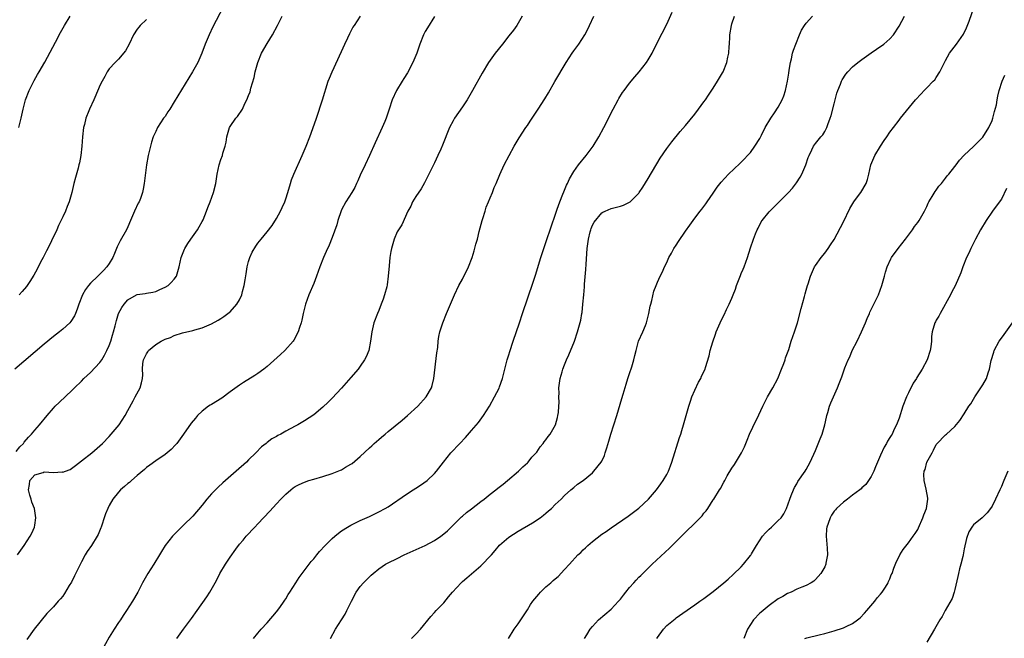
# Model space of a CAD drawing. Units: inches. Extents: x 2544000 to 2547000, y 1536740 to 1539000.
# Drawn here: x 2544706 to 2544918, y 1537247 to 1537380 of the extents above; entities that cross this region are included whole.
import ezdxf

# ---------------------------------------------------------------- set-up
doc = ezdxf.new("R2010")
doc.units = ezdxf.units.IN
doc.header["$MEASUREMENT"] = 0
doc.layers.add('LD25441536_10ft', color=82, linetype='Continuous')

msp = doc.modelspace()

# ---------------------------------------------------------------- linework, layer by layer
at = {"layer": 'LD25441536_10ft'}
for points, elevation in [([(2544751, 1537385.86), (2544747.32, 1537378.68), (2544746.5, 1537377), (2544745.66, 1537375), (2544744.94, 1537373), (2544744.07, 1537371), (2544742.93, 1537369), (2544739, 1537362.53), (2544738.02, 1537361), (2544737.63, 1537360.37), (2544737, 1537359.41), (2544736.7, 1537359), (2544735.39, 1537357), (2544735, 1537356.18), (2544734.47, 1537355), (2544734.1, 1537353.9), (2544733.38, 1537351), (2544733.01, 1537349), (2544732.52, 1537345), (2544732.27, 1537343.73), (2544732.16, 1537343), (2544731.71, 1537341.71), (2544731.42, 1537341), (2544731.25, 1537340.75), (2544730.42, 1537339), (2544730.02, 1537338.02), (2544729.57, 1537337), (2544729, 1537335.63), (2544728.7, 1537335), (2544727.36, 1537332.64), (2544727, 1537331.89), (2544726.69, 1537331.31), (2544726.12, 1537329.88), (2544725.74, 1537329), (2544725, 1537327.77), (2544724.49, 1537327), (2544723.73, 1537326.27), (2544723, 1537325.47), (2544722.76, 1537325.24), (2544722.56, 1537325), (2544721, 1537323.48), (2544720.57, 1537323), (2544719.89, 1537322.11), (2544719.25, 1537321), (2544718.46, 1537319), (2544718.12, 1537317.88), (2544717.74, 1537317), (2544717.53, 1537316.47), (2544716.76, 1537315.24), (2544716.53, 1537315), (2544715, 1537313.57), (2544714.3, 1537313), (2544713, 1537311.99), (2544711, 1537310.34), (2544704.7, 1537305)], 8830), ([(2544705, 1537287.24), (2544705.73, 1537288.27), (2544706.51, 1537289), (2544706.71, 1537289.29), (2544707.65, 1537290.35), (2544708.26, 1537291), (2544709, 1537291.84), (2544710, 1537293), (2544711.62, 1537295), (2544713, 1537296.6), (2544713.37, 1537297), (2544714.19, 1537297.81), (2544717, 1537300.46), (2544717.53, 1537301), (2544719, 1537302.42), (2544719.54, 1537303), (2544721, 1537304.3), (2544723, 1537306.43), (2544723.38, 1537307), (2544723.97, 1537308.03), (2544724.5, 1537309), (2544725, 1537310.12), (2544725.35, 1537311), (2544725.69, 1537312.31), (2544725.95, 1537313), (2544726.31, 1537314.31), (2544726.55, 1537315.45), (2544727.02, 1537316.98), (2544727.73, 1537318.27), (2544728.2, 1537319), (2544729, 1537319.89), (2544730.85, 1537321), (2544731, 1537321.07), (2544732.71, 1537321.29), (2544733, 1537321.36), (2544734.41, 1537321.59), (2544735, 1537321.74), (2544735.89, 1537322.11), (2544737, 1537322.61), (2544737.65, 1537323), (2544738.36, 1537323.64), (2544739, 1537324.36), (2544739.49, 1537325), (2544740.06, 1537327), (2544740.46, 1537329), (2544741.19, 1537330.81), (2544741.27, 1537331), (2544741.94, 1537332.06), (2544742.56, 1537333), (2544744, 1537335), (2544744.38, 1537335.62), (2544745, 1537336.78), (2544745.18, 1537337.18), (2544745.93, 1537339), (2544746.22, 1537339.78), (2544746.74, 1537341), (2544747.47, 1537343), (2544747.95, 1537345), (2544748.22, 1537347), (2544748.63, 1537349), (2544749, 1537350.1), (2544749.34, 1537351), (2544749.48, 1537351.48), (2544749.98, 1537353), (2544750.16, 1537353.84), (2544750.34, 1537355), (2544750.89, 1537357), (2544751, 1537357.22), (2544752.28, 1537359), (2544752.62, 1537359.38), (2544753.67, 1537361), (2544754.2, 1537362.2), (2544754.63, 1537363), (2544755, 1537363.89), (2544755.3, 1537364.7), (2544755.48, 1537365.48), (2544756.19, 1537367.81), (2544756.42, 1537369), (2544756.95, 1537371), (2544757.79, 1537373), (2544759, 1537375.1), (2544760.15, 1537377), (2544761.22, 1537379), (2544762.2, 1537381)], 8840), ([(2544705.24, 1537265), (2544706.69, 1537267), (2544707.98, 1537269), (2544708.34, 1537269.66), (2544708.93, 1537271), (2544709, 1537271.41), (2544709.23, 1537273), (2544708.89, 1537275), (2544708.34, 1537276.34), (2544708.18, 1537277), (2544707.88, 1537277.88), (2544707.63, 1537279), (2544707.81, 1537280.19), (2544707.91, 1537281), (2544709, 1537282.25), (2544710.75, 1537282.75), (2544711, 1537282.85), (2544713, 1537282.76), (2544714.85, 1537282.85), (2544715, 1537282.83), (2544715.58, 1537283), (2544716.61, 1537283.39), (2544717.77, 1537284.23), (2544719, 1537285.27), (2544721.26, 1537287), (2544723, 1537288.48), (2544723.57, 1537289), (2544725, 1537290.51), (2544725.44, 1537291), (2544727.11, 1537293), (2544728.41, 1537295), (2544729, 1537296.09), (2544730.14, 1537298.14), (2544730.6, 1537299), (2544731.62, 1537301), (2544731.93, 1537302.07), (2544732.16, 1537303), (2544732.2, 1537303.8), (2544732.15, 1537305), (2544732.22, 1537306.22), (2544732.34, 1537307), (2544732.58, 1537307.42), (2544733, 1537308.29), (2544733.29, 1537308.71), (2544733.48, 1537309), (2544735, 1537310.31), (2544736.15, 1537311), (2544736.72, 1537311.27), (2544737, 1537311.44), (2544738.2, 1537311.8), (2544739, 1537312.21), (2544740.78, 1537312.78), (2544743, 1537313.3), (2544743.43, 1537313.43), (2544745, 1537313.86), (2544747, 1537314.73), (2544748.46, 1537315.54), (2544749, 1537315.87), (2544749.69, 1537316.31), (2544750.82, 1537317.18), (2544751, 1537317.36), (2544752.45, 1537319), (2544753, 1537319.93), (2544753.51, 1537321), (2544753.68, 1537321.68), (2544754.07, 1537323), (2544754.26, 1537324.26), (2544754.5, 1537325.5), (2544754.71, 1537327), (2544755, 1537328.15), (2544755.25, 1537329), (2544755.79, 1537330.21), (2544756.52, 1537331.48), (2544757, 1537332.12), (2544757.71, 1537333), (2544759, 1537334.54), (2544760.05, 1537335.95), (2544761, 1537337.42), (2544761.86, 1537339), (2544762.23, 1537339.77), (2544762.78, 1537341), (2544763, 1537341.64), (2544763.45, 1537343), (2544764, 1537345), (2544764.25, 1537345.75), (2544764.71, 1537347), (2544766.51, 1537351), (2544767.35, 1537353), (2544768.15, 1537355), (2544768.83, 1537356.83), (2544769.59, 1537359), (2544770.93, 1537363), (2544772.13, 1537367), (2544772.37, 1537367.63), (2544772.95, 1537369), (2544775, 1537373.38), (2544775.68, 1537375), (2544776.33, 1537376.33), (2544776.75, 1537377.25), (2544777, 1537377.68), (2544777.46, 1537378.54), (2544777.77, 1537379), (2544779.06, 1537381)], 8850), ([(2544705.55, 1537357), (2544706.05, 1537359), (2544706.45, 1537361), (2544706.96, 1537363), (2544707.76, 1537365), (2544708.87, 1537367.13), (2544709.57, 1537368.43), (2544709.92, 1537369), (2544711.12, 1537371.12), (2544713.42, 1537375.42), (2544714.5, 1537377.5), (2544715.34, 1537379), (2544716.6, 1537381)], 8810), ([(2544813.86, 1537381), (2544812.7, 1537379), (2544812, 1537378), (2544811, 1537376.73), (2544809.61, 1537375), (2544808.05, 1537373), (2544807, 1537371.55), (2544806.63, 1537371), (2544805.26, 1537368.74), (2544803.2, 1537365), (2544802.02, 1537363), (2544801, 1537361.46), (2544799.31, 1537359), (2544799, 1537358.45), (2544798.25, 1537357), (2544796.76, 1537353.24), (2544796.37, 1537352.37), (2544795.75, 1537351), (2544795, 1537349.41), (2544793.81, 1537347), (2544792.87, 1537345.13), (2544792.15, 1537343.85), (2544791, 1537342.14), (2544790.29, 1537341), (2544789.89, 1537340.11), (2544789.27, 1537339), (2544787.94, 1537336.06), (2544787.23, 1537335), (2544787, 1537334.58), (2544786.3, 1537333), (2544785.73, 1537331), (2544785.64, 1537330.36), (2544785.4, 1537329), (2544785.23, 1537327.23), (2544785.06, 1537325), (2544784.82, 1537323.18), (2544784.72, 1537322.72), (2544784.27, 1537321), (2544783.92, 1537320.08), (2544783.56, 1537319), (2544783, 1537317.61), (2544782.73, 1537317), (2544781.96, 1537315), (2544781.68, 1537313.68), (2544781.51, 1537313), (2544781.44, 1537312.56), (2544781.25, 1537311), (2544780.84, 1537309), (2544780.32, 1537307.68), (2544779.97, 1537307), (2544779, 1537305.61), (2544778.54, 1537305), (2544777, 1537303.2), (2544775, 1537300.92), (2544773, 1537298.75), (2544772.13, 1537297.87), (2544771, 1537296.8), (2544769, 1537295.16), (2544767, 1537293.84), (2544765.56, 1537293), (2544765, 1537292.72), (2544763, 1537291.65), (2544761.91, 1537291), (2544761.3, 1537290.7), (2544761, 1537290.52), (2544760.01, 1537289.99), (2544759, 1537289.2), (2544758.76, 1537289), (2544757.76, 1537288.24), (2544756.58, 1537287), (2544755, 1537285.44), (2544754.53, 1537285), (2544752.29, 1537283), (2544749.46, 1537280.54), (2544748.42, 1537279.58), (2544747.84, 1537279), (2544747, 1537278.11), (2544746.02, 1537277), (2544745, 1537275.71), (2544743, 1537273.35), (2544741, 1537271.42), (2544740.53, 1537271), (2544738.59, 1537269), (2544737.04, 1537267), (2544736.24, 1537265.76), (2544735.85, 1537265), (2544734.6, 1537263), (2544733.27, 1537261), (2544732.15, 1537259), (2544731.16, 1537257), (2544730.02, 1537255), (2544728.74, 1537253), (2544728.02, 1537251.98), (2544727.4, 1537251), (2544727, 1537250.41), (2544726.09, 1537249), (2544725, 1537247.26), (2544722.61, 1537243)], 8870), ([(2544739.54, 1537247), (2544741.01, 1537249), (2544742.71, 1537251.29), (2544743.94, 1537253), (2544746.01, 1537255.99), (2544746.66, 1537257), (2544747.8, 1537259), (2544748.22, 1537259.78), (2544748.82, 1537261), (2544750.01, 1537263), (2544751, 1537264.5), (2544752.24, 1537266.24), (2544753, 1537267.28), (2544753.81, 1537268.19), (2544754.48, 1537269), (2544756.32, 1537271), (2544757, 1537271.67), (2544759.58, 1537274.42), (2544761, 1537276.02), (2544761.92, 1537277), (2544763, 1537278.09), (2544764.06, 1537279), (2544764.59, 1537279.41), (2544765, 1537279.69), (2544765.84, 1537280.16), (2544767, 1537280.68), (2544767.95, 1537281), (2544769, 1537281.32), (2544771, 1537281.9), (2544773, 1537282.54), (2544774.77, 1537283.23), (2544775, 1537283.34), (2544775.86, 1537283.86), (2544777, 1537284.5), (2544777.3, 1537284.7), (2544779, 1537286.18), (2544781, 1537288.05), (2544781.5, 1537288.5), (2544782.03, 1537289), (2544783, 1537289.85), (2544783.63, 1537290.37), (2544784.35, 1537291), (2544785, 1537291.54), (2544788.02, 1537293.98), (2544789.2, 1537295), (2544791.38, 1537297), (2544793.19, 1537299), (2544794.36, 1537301), (2544794.51, 1537301.49), (2544794.88, 1537303), (2544795.51, 1537308.49), (2544795.69, 1537309.69), (2544795.81, 1537311), (2544795.95, 1537312.05), (2544796.17, 1537313), (2544796.78, 1537315), (2544797.58, 1537317), (2544798, 1537318), (2544799.31, 1537321), (2544800.26, 1537323), (2544801, 1537324.38), (2544801.35, 1537325), (2544801.92, 1537326.08), (2544802.35, 1537327), (2544803.08, 1537329), (2544803.53, 1537330.47), (2544803.92, 1537331.92), (2544804.23, 1537333), (2544804.61, 1537334.61), (2544805.26, 1537337), (2544805.41, 1537337.41), (2544805.91, 1537339), (2544806.14, 1537339.86), (2544806.65, 1537341), (2544807, 1537341.9), (2544807.46, 1537343), (2544807.88, 1537344.12), (2544808.27, 1537345), (2544809.07, 1537346.93), (2544810.03, 1537349), (2544811.07, 1537351), (2544812.17, 1537353), (2544813.23, 1537354.77), (2544814.67, 1537357), (2544815, 1537357.48), (2544815.59, 1537358.41), (2544817.34, 1537361), (2544818.77, 1537363.23), (2544819.52, 1537364.48), (2544820.91, 1537366.91), (2544823.31, 1537371), (2544824.62, 1537373), (2544825, 1537373.54), (2544826.06, 1537375), (2544827.34, 1537377), (2544827.92, 1537378.08), (2544828.38, 1537379), (2544829.33, 1537381)], 8880), ([(2544756.06, 1537247), (2544757, 1537248.15), (2544757.7, 1537249), (2544759, 1537250.4), (2544761, 1537252.73), (2544761.7, 1537253.7), (2544762.62, 1537255), (2544762.76, 1537255.24), (2544763, 1537255.57), (2544763.53, 1537256.47), (2544763.9, 1537257), (2544765.19, 1537259), (2544765.89, 1537260.11), (2544767.59, 1537262.41), (2544768.46, 1537263.54), (2544769, 1537264.17), (2544769.67, 1537265), (2544770.28, 1537265.72), (2544771.45, 1537267), (2544773, 1537268.5), (2544773.55, 1537269), (2544774.33, 1537269.67), (2544775, 1537270.15), (2544776.28, 1537271), (2544777, 1537271.43), (2544777.83, 1537271.83), (2544779, 1537272.42), (2544781, 1537273.3), (2544782.17, 1537273.83), (2544783, 1537274.24), (2544784.36, 1537275), (2544785, 1537275.38), (2544789, 1537278.1), (2544790.43, 1537279), (2544791, 1537279.38), (2544791.98, 1537280.02), (2544793.39, 1537281), (2544795, 1537282.53), (2544795.44, 1537283), (2544796.96, 1537285), (2544798.55, 1537287), (2544800.44, 1537289), (2544801.7, 1537290.3), (2544803, 1537291.78), (2544804.46, 1537293.54), (2544805.53, 1537295), (2544806.81, 1537297), (2544807.94, 1537299), (2544808.89, 1537300.89), (2544809, 1537301.15), (2544809.66, 1537303), (2544810.64, 1537307), (2544811, 1537308.11), (2544811.2, 1537308.8), (2544811.96, 1537311), (2544813.27, 1537315), (2544813.94, 1537317), (2544816.27, 1537323.73), (2544816.76, 1537325.24), (2544817.92, 1537329), (2544818.56, 1537331), (2544819, 1537332.28), (2544820.18, 1537335.82), (2544821, 1537338.13), (2544821.27, 1537339), (2544821.43, 1537339.43), (2544821.96, 1537341), (2544822.65, 1537342.65), (2544822.83, 1537343.17), (2544823, 1537343.54), (2544823.39, 1537344.61), (2544823.65, 1537345), (2544824.03, 1537345.97), (2544825, 1537347.52), (2544826.03, 1537349), (2544827.62, 1537351), (2544829.13, 1537353), (2544830.37, 1537355), (2544831.45, 1537357), (2544833.47, 1537361), (2544834.53, 1537363), (2544834.7, 1537363.3), (2544835.47, 1537364.53), (2544835.81, 1537365), (2544837, 1537366.57), (2544838.1, 1537367.9), (2544839.05, 1537369), (2544840.64, 1537371), (2544841, 1537371.57), (2544841.85, 1537373), (2544843, 1537375.41), (2544845, 1537379.31), (2544846.16, 1537381.84)], 8890), ([(2544772.59, 1537247), (2544773.72, 1537249), (2544775, 1537251.02), (2544775.75, 1537252.25), (2544776.15, 1537253), (2544777.13, 1537255), (2544778.17, 1537257), (2544779, 1537258.18), (2544779.72, 1537259), (2544780.37, 1537259.63), (2544781, 1537260.3), (2544781.4, 1537260.6), (2544781.83, 1537261), (2544783, 1537262), (2544784.47, 1537263), (2544785, 1537263.28), (2544787, 1537264.25), (2544788.51, 1537265), (2544793, 1537267.04), (2544795, 1537268.08), (2544796.35, 1537269), (2544797, 1537269.5), (2544797.79, 1537270.21), (2544799, 1537271.39), (2544800.81, 1537273.19), (2544801, 1537273.34), (2544801.87, 1537274.13), (2544803, 1537274.93), (2544805, 1537276.47), (2544805.71, 1537277), (2544807, 1537278.07), (2544808.23, 1537279), (2544808.64, 1537279.36), (2544809.75, 1537280.25), (2544810.71, 1537281), (2544813.09, 1537283), (2544814.01, 1537283.99), (2544815, 1537284.83), (2544815.17, 1537285), (2544815.93, 1537286.07), (2544816.89, 1537287), (2544817, 1537287.14), (2544817.74, 1537288.26), (2544818.41, 1537289), (2544818.64, 1537289.36), (2544819, 1537289.75), (2544819.5, 1537290.5), (2544819.88, 1537291), (2544821.02, 1537293), (2544821.44, 1537294.56), (2544821.58, 1537295), (2544821.69, 1537295.69), (2544821.78, 1537297), (2544821.83, 1537297.83), (2544821.78, 1537299), (2544821.8, 1537299.8), (2544821.77, 1537301), (2544822.04, 1537303), (2544822.45, 1537304.45), (2544822.63, 1537305), (2544823, 1537305.93), (2544823.4, 1537307), (2544823.89, 1537308.11), (2544825.14, 1537311), (2544825.81, 1537313), (2544826.48, 1537315.52), (2544826.72, 1537317), (2544826.78, 1537317.22), (2544826.96, 1537319), (2544827.12, 1537321), (2544827.29, 1537322.71), (2544827.27, 1537323.27), (2544827.57, 1537326.43), (2544827.61, 1537327.61), (2544827.89, 1537331), (2544827.99, 1537332.01), (2544828.14, 1537333), (2544828.53, 1537334.53), (2544828.62, 1537335), (2544828.71, 1537335.29), (2544829, 1537336), (2544829.36, 1537336.64), (2544831, 1537338.62), (2544831.23, 1537338.77), (2544831.7, 1537339), (2544833, 1537339.56), (2544835, 1537340.09), (2544835.68, 1537340.32), (2544837, 1537340.94), (2544837.09, 1537341), (2544839, 1537342.89), (2544839.08, 1537343), (2544839.83, 1537344.16), (2544841, 1537346.05), (2544843.6, 1537350.4), (2544845, 1537352.53), (2544846.05, 1537353.95), (2544847.86, 1537356.14), (2544849, 1537357.48), (2544851, 1537359.93), (2544851.84, 1537361), (2544853, 1537362.58), (2544853.3, 1537363), (2544853.98, 1537364.02), (2544855, 1537365.51), (2544855.92, 1537367), (2544856.31, 1537367.69), (2544857, 1537368.81), (2544857.1, 1537369), (2544857.93, 1537371), (2544858.17, 1537372.17), (2544858.38, 1537373), (2544858.45, 1537374.45), (2544858.52, 1537375), (2544858.55, 1537376.55), (2544858.59, 1537377), (2544858.89, 1537379), (2544859, 1537379.34), (2544859.6, 1537381)], 8900), ([(2544790.04, 1537247), (2544791, 1537247.96), (2544791.96, 1537249), (2544794.24, 1537251.76), (2544795, 1537252.56), (2544795.37, 1537253), (2544797, 1537254.71), (2544798.05, 1537255.95), (2544798.87, 1537257), (2544800.71, 1537259), (2544801, 1537259.26), (2544801.97, 1537260.03), (2544805, 1537262.67), (2544807.25, 1537265), (2544808.07, 1537265.93), (2544809, 1537267.08), (2544811, 1537268.83), (2544813, 1537270.08), (2544816.09, 1537271.91), (2544817.72, 1537273), (2544818.47, 1537273.53), (2544819, 1537274), (2544819.55, 1537274.45), (2544820.21, 1537275), (2544821, 1537275.83), (2544822.26, 1537277), (2544823, 1537277.77), (2544824.36, 1537279), (2544825, 1537279.52), (2544825.77, 1537280.23), (2544827, 1537281.03), (2544829, 1537282.69), (2544829.3, 1537283), (2544830.88, 1537285), (2544831, 1537285.21), (2544831.57, 1537286.43), (2544831.77, 1537287), (2544832.07, 1537288.07), (2544832.53, 1537289.47), (2544832.97, 1537291), (2544834.23, 1537295), (2544835.32, 1537298.68), (2544835.63, 1537299.63), (2544836.25, 1537301.75), (2544836.64, 1537303), (2544837, 1537304.03), (2544837.46, 1537305.46), (2544837.92, 1537307), (2544838.1, 1537307.9), (2544838.38, 1537309), (2544838.94, 1537311), (2544839.82, 1537313), (2544840.38, 1537314.38), (2544840.65, 1537315), (2544840.73, 1537315.27), (2544841.16, 1537317), (2544841.45, 1537318.55), (2544841.56, 1537319), (2544841.76, 1537319.76), (2544842.23, 1537321.77), (2544842.71, 1537323), (2544843, 1537323.7), (2544843.59, 1537325), (2544844.06, 1537325.94), (2544844.51, 1537327), (2544845, 1537327.94), (2544845.43, 1537329), (2544846.01, 1537329.99), (2544846.54, 1537331), (2544847, 1537331.7), (2544847.54, 1537332.46), (2544849, 1537334.67), (2544849.99, 1537336.01), (2544851, 1537337.53), (2544852.16, 1537339), (2544852.55, 1537339.45), (2544853.38, 1537340.62), (2544853.69, 1537341), (2544855, 1537342.88), (2544855.84, 1537344.16), (2544856.73, 1537345.27), (2544858.27, 1537347), (2544860.7, 1537349.3), (2544861, 1537349.54), (2544861.69, 1537350.31), (2544862.4, 1537351), (2544863, 1537351.67), (2544863.98, 1537353), (2544865, 1537354.69), (2544865.38, 1537355.38), (2544866.19, 1537357), (2544867.37, 1537359), (2544868.16, 1537360.16), (2544869, 1537361.43), (2544869.85, 1537363), (2544870.17, 1537363.83), (2544870.58, 1537365), (2544871.01, 1537367), (2544871.24, 1537368.76), (2544871.37, 1537369.37), (2544871.6, 1537371), (2544871.83, 1537371.83), (2544872.08, 1537373), (2544872.3, 1537373.7), (2544872.76, 1537375), (2544873.53, 1537377), (2544874, 1537378), (2544874.61, 1537379), (2544875, 1537379.49), (2544876.35, 1537381)], 8910), ([(2544810.95, 1537247), (2544812.16, 1537249), (2544813, 1537250.15), (2544815, 1537253.17), (2544815.7, 1537254.3), (2544816.19, 1537255), (2544817.43, 1537256.57), (2544817.83, 1537257), (2544819, 1537258.1), (2544820.01, 1537259), (2544820.55, 1537259.45), (2544821, 1537259.87), (2544821.62, 1537260.38), (2544823, 1537261.83), (2544824.08, 1537263), (2544825.88, 1537265), (2544826.47, 1537265.53), (2544827, 1537266.06), (2544827.5, 1537266.5), (2544827.99, 1537267), (2544829, 1537267.85), (2544831, 1537269.43), (2544831.95, 1537270.05), (2544833, 1537270.85), (2544836.67, 1537273.33), (2544839, 1537275.07), (2544841.07, 1537277), (2544842.79, 1537279), (2544843.73, 1537280.27), (2544844.25, 1537281), (2544845, 1537282.31), (2544845.36, 1537283), (2544845.82, 1537284.18), (2544846.11, 1537285), (2544847.74, 1537290.26), (2544847.99, 1537291), (2544848.2, 1537291.8), (2544848.61, 1537293), (2544849.71, 1537297), (2544850.1, 1537298.1), (2544850.4, 1537299), (2544851, 1537300.48), (2544851.81, 1537302.19), (2544852.29, 1537303), (2544852.49, 1537303.51), (2544853.25, 1537305), (2544853.33, 1537305.33), (2544854.12, 1537307.88), (2544854.33, 1537309), (2544854.89, 1537310.89), (2544855.5, 1537312.5), (2544855.66, 1537313), (2544856.5, 1537315), (2544857, 1537316.05), (2544857.32, 1537316.68), (2544857.87, 1537317.87), (2544858.43, 1537319), (2544859, 1537320.31), (2544859.28, 1537321), (2544859.77, 1537322.23), (2544860.02, 1537323), (2544860.84, 1537325.16), (2544861, 1537325.56), (2544861.45, 1537326.55), (2544861.63, 1537327), (2544862.35, 1537329), (2544863, 1537331.08), (2544863.66, 1537333), (2544864.11, 1537334.11), (2544864.45, 1537335), (2544864.64, 1537335.36), (2544865.32, 1537336.68), (2544865.54, 1537337), (2544867, 1537338.84), (2544867.15, 1537339), (2544869, 1537340.78), (2544871, 1537342.8), (2544871.17, 1537343), (2544872.05, 1537343.95), (2544872.89, 1537345.11), (2544873.68, 1537346.32), (2544874.03, 1537347), (2544874.89, 1537349), (2544875.43, 1537350.57), (2544875.61, 1537351), (2544876.25, 1537352.25), (2544876.59, 1537353), (2544877, 1537353.57), (2544878.15, 1537355), (2544878.55, 1537355.45), (2544879, 1537356.19), (2544879.46, 1537357), (2544879.66, 1537357.66), (2544880.18, 1537359), (2544880.37, 1537359.63), (2544881, 1537362.11), (2544881.61, 1537364.39), (2544881.81, 1537365), (2544882.37, 1537366.37), (2544882.59, 1537367), (2544882.72, 1537367.28), (2544883.5, 1537368.5), (2544883.95, 1537369), (2544885, 1537370.1), (2544886.11, 1537371), (2544887, 1537371.69), (2544889, 1537373.1), (2544890.14, 1537373.86), (2544891.74, 1537375), (2544893, 1537376.1), (2544893.79, 1537377), (2544895, 1537378.84), (2544896.16, 1537381)], 8920), ([(2544827.32, 1537247), (2544827.8, 1537247.8), (2544828.48, 1537249), (2544829, 1537249.59), (2544830.33, 1537251), (2544833, 1537253.32), (2544834.6, 1537255), (2544835, 1537255.45), (2544835.68, 1537256.32), (2544836.2, 1537257), (2544837, 1537258), (2544837.9, 1537259), (2544838.41, 1537259.59), (2544839, 1537260.21), (2544839.41, 1537260.59), (2544841, 1537262.17), (2544841.88, 1537263), (2544845.58, 1537266.42), (2544846.14, 1537267), (2544849, 1537269.89), (2544851, 1537271.81), (2544852.2, 1537273), (2544852.58, 1537273.42), (2544853, 1537274), (2544853.48, 1537274.52), (2544853.83, 1537275), (2544855, 1537276.86), (2544855.11, 1537277), (2544856.35, 1537279), (2544856.62, 1537279.38), (2544857, 1537280.17), (2544857.31, 1537280.69), (2544857.46, 1537281), (2544858.02, 1537282.02), (2544859, 1537283.66), (2544859.55, 1537284.45), (2544861.11, 1537287), (2544861.74, 1537288.26), (2544861.99, 1537289), (2544862.29, 1537289.71), (2544862.77, 1537291), (2544863.52, 1537292.48), (2544863.75, 1537293), (2544864.19, 1537293.81), (2544864.82, 1537295.18), (2544865.65, 1537297), (2544866.09, 1537297.91), (2544866.67, 1537299), (2544867.82, 1537301), (2544868.87, 1537303), (2544869.71, 1537305), (2544870.18, 1537306.18), (2544870.47, 1537307), (2544870.58, 1537307.42), (2544871.23, 1537309.23), (2544871.79, 1537311), (2544872.47, 1537313), (2544873.11, 1537315), (2544873.95, 1537318.05), (2544874.62, 1537320.62), (2544874.8, 1537321.2), (2544875, 1537322.01), (2544875.27, 1537323), (2544875.39, 1537323.39), (2544875.9, 1537325), (2544876.82, 1537327), (2544877, 1537327.29), (2544878.25, 1537329), (2544879, 1537329.98), (2544879.72, 1537331), (2544880.22, 1537331.78), (2544881, 1537332.88), (2544883, 1537336.72), (2544884.38, 1537339.62), (2544885.28, 1537341), (2544886.07, 1537342.07), (2544886.73, 1537343), (2544887.92, 1537345), (2544888.19, 1537345.81), (2544888.48, 1537347), (2544888.89, 1537349), (2544889.54, 1537350.46), (2544889.76, 1537351), (2544891, 1537353.01), (2544891.79, 1537354.21), (2544892.36, 1537355), (2544893, 1537356.05), (2544893.77, 1537357), (2544895, 1537358.62), (2544895.33, 1537359), (2544898.54, 1537363), (2544899.73, 1537364.27), (2544900.39, 1537365), (2544901, 1537365.54), (2544902.36, 1537367), (2544902.69, 1537367.31), (2544903, 1537367.77), (2544903.75, 1537369), (2544904.45, 1537370.45), (2544905, 1537371.48), (2544905.87, 1537373), (2544906.33, 1537373.67), (2544907.36, 1537375), (2544908.87, 1537377.13), (2544909.52, 1537378.48), (2544910.08, 1537379.92), (2544911.14, 1537383)], 8930), ([(2544733, 1537380.31), (2544731.66, 1537379), (2544731.35, 1537378.65), (2544731, 1537378.23), (2544730.21, 1537377), (2544729.26, 1537375), (2544728.5, 1537373.5), (2544727, 1537371.75), (2544726.24, 1537371), (2544725, 1537369.64), (2544724.57, 1537369), (2544724.02, 1537367.98), (2544723.45, 1537367), (2544723, 1537366.1), (2544722.68, 1537365.32), (2544721.68, 1537363), (2544720.76, 1537361), (2544720.63, 1537360.63), (2544719.97, 1537359), (2544719.66, 1537357.66), (2544719.47, 1537357), (2544719.24, 1537355), (2544719.11, 1537353), (2544718.89, 1537351), (2544718.58, 1537349.42), (2544718.48, 1537349), (2544718.28, 1537348.28), (2544717.76, 1537346.24), (2544717.41, 1537345), (2544716.94, 1537343.06), (2544716.36, 1537341), (2544715.96, 1537340.04), (2544715.56, 1537339), (2544715, 1537337.77), (2544714.1, 1537335.9), (2544713.71, 1537335), (2544712.59, 1537332.59), (2544711.81, 1537331), (2544711.52, 1537330.48), (2544710.83, 1537329.17), (2544710.76, 1537329), (2544710.5, 1537328.5), (2544709.7, 1537327), (2544709.47, 1537326.53), (2544708.77, 1537325.23), (2544707.88, 1537323.88), (2544707.33, 1537323), (2544707.19, 1537322.81), (2544706.27, 1537321.73), (2544705.61, 1537321)], 8820), ([(2544795, 1537380.93), (2544793.49, 1537378.51), (2544793, 1537377.68), (2544792.65, 1537377), (2544791.84, 1537375), (2544791.18, 1537373), (2544790.37, 1537371), (2544789.18, 1537368.82), (2544788.42, 1537367.58), (2544788.04, 1537367), (2544786.81, 1537365), (2544785.92, 1537363), (2544785.27, 1537361), (2544784.6, 1537359), (2544784.31, 1537358.31), (2544783.74, 1537357), (2544782.24, 1537353.76), (2544781.02, 1537351), (2544780.08, 1537349), (2544779, 1537346.77), (2544778.49, 1537345.51), (2544778.25, 1537345), (2544777.87, 1537344.13), (2544777.22, 1537343), (2544775.94, 1537341), (2544775, 1537339.33), (2544774.89, 1537339.11), (2544774.18, 1537337), (2544773.95, 1537336.05), (2544773, 1537333.37), (2544772.3, 1537331.7), (2544771.67, 1537330.33), (2544771.13, 1537329), (2544770.35, 1537327), (2544769.62, 1537325), (2544769, 1537323.42), (2544767.96, 1537321), (2544767.24, 1537319), (2544766.75, 1537317), (2544766.46, 1537315.54), (2544766.33, 1537315), (2544765.98, 1537313.98), (2544765.69, 1537313), (2544764.75, 1537311.25), (2544764.58, 1537311), (2544762.79, 1537309), (2544761.86, 1537308.14), (2544759, 1537305.57), (2544758.29, 1537305), (2544757, 1537304.06), (2544756.36, 1537303.64), (2544753.87, 1537302.13), (2544753, 1537301.58), (2544751, 1537300.11), (2544749.22, 1537298.78), (2544747, 1537297.38), (2544746.75, 1537297.25), (2544746.38, 1537297), (2544745, 1537295.94), (2544744.02, 1537295), (2544743.54, 1537294.46), (2544742.66, 1537293.34), (2544741, 1537290.98), (2544739.52, 1537289), (2544739.29, 1537288.71), (2544738.3, 1537287.7), (2544737.47, 1537287), (2544737, 1537286.65), (2544735, 1537285.26), (2544733.71, 1537284.29), (2544733, 1537283.79), (2544732.6, 1537283.4), (2544731, 1537282.07), (2544729.78, 1537281), (2544729.38, 1537280.62), (2544729, 1537280.34), (2544728.31, 1537279.69), (2544727.45, 1537279), (2544727, 1537278.54), (2544725.75, 1537277), (2544725, 1537275.63), (2544724.68, 1537275), (2544724.19, 1537273.81), (2544723.91, 1537273), (2544723.37, 1537271.37), (2544723.25, 1537271), (2544723.21, 1537270.79), (2544722.63, 1537269.37), (2544722.43, 1537269), (2544721.15, 1537267), (2544720.27, 1537265.73), (2544719.83, 1537265), (2544719, 1537263.51), (2544718.51, 1537262.51), (2544717.54, 1537260.46), (2544716.86, 1537259.14), (2544716.38, 1537258.38), (2544715.35, 1537256.65), (2544715, 1537256.13), (2544714.49, 1537255.51), (2544714.01, 1537255), (2544713, 1537253.82), (2544712.21, 1537253), (2544711.6, 1537252.4), (2544708.86, 1537249), (2544707.23, 1537246.77)], 8860), ([(2544842.87, 1537247), (2544843, 1537247.2), (2544844.26, 1537249), (2544845, 1537249.77), (2544846.79, 1537251.21), (2544847, 1537251.41), (2544848.44, 1537252.44), (2544851, 1537254.23), (2544852.14, 1537255), (2544853, 1537255.6), (2544855, 1537257.14), (2544857.31, 1537259), (2544858.22, 1537259.78), (2544859.25, 1537260.75), (2544861, 1537262.46), (2544861.49, 1537263), (2544863, 1537264.85), (2544863.06, 1537264.94), (2544863.2, 1537265.2), (2544864.27, 1537267), (2544865.63, 1537269), (2544866.24, 1537269.76), (2544867, 1537270.55), (2544867.53, 1537271), (2544869, 1537272.39), (2544869.6, 1537273), (2544870.19, 1537273.81), (2544870.75, 1537275), (2544871.47, 1537277), (2544871.8, 1537277.8), (2544872.27, 1537279), (2544872.5, 1537279.5), (2544873, 1537280.32), (2544873.23, 1537280.77), (2544874.76, 1537283), (2544875, 1537283.42), (2544875.89, 1537285), (2544877, 1537287.45), (2544878.04, 1537289.96), (2544878.44, 1537291), (2544879.03, 1537293), (2544879.36, 1537294.64), (2544879.45, 1537295), (2544879.65, 1537295.65), (2544880, 1537297), (2544880.27, 1537297.73), (2544881.77, 1537301), (2544882.09, 1537301.91), (2544882.66, 1537303.34), (2544883, 1537304.45), (2544883.3, 1537305.3), (2544884.02, 1537307), (2544884.37, 1537307.63), (2544884.91, 1537309), (2544885.94, 1537311), (2544886.88, 1537313), (2544887.74, 1537315), (2544888.09, 1537315.91), (2544888.6, 1537317), (2544888.71, 1537317.29), (2544890.15, 1537320.15), (2544890.54, 1537321), (2544891.31, 1537323), (2544891.87, 1537325), (2544892.1, 1537325.9), (2544892.42, 1537327), (2544893.23, 1537328.77), (2544893.36, 1537329), (2544894.83, 1537331), (2544896.39, 1537333), (2544897.86, 1537335), (2544898.3, 1537335.7), (2544899, 1537336.59), (2544899.28, 1537337), (2544900.46, 1537339), (2544901, 1537340.05), (2544901.28, 1537340.72), (2544901.43, 1537341), (2544902.14, 1537342.14), (2544902.76, 1537343.24), (2544903, 1537343.51), (2544903.58, 1537344.42), (2544904.11, 1537345), (2544905, 1537346.11), (2544905.36, 1537346.64), (2544905.72, 1537347), (2544907, 1537348.66), (2544907.28, 1537349), (2544908, 1537350), (2544909, 1537351.06), (2544911, 1537352.97), (2544913, 1537354.97), (2544914.31, 1537357), (2544915, 1537358.5), (2544915.18, 1537359), (2544915.56, 1537360.44), (2544915.93, 1537361.93), (2544916.13, 1537363), (2544916.23, 1537363.77), (2544916.56, 1537365), (2544917.17, 1537367), (2544917.74, 1537368.26)], 8940), ([(2544918.12, 1537343.88), (2544917, 1537341.62), (2544915.9, 1537340.1), (2544915.08, 1537339), (2544913.7, 1537337), (2544912.5, 1537335), (2544911.41, 1537333), (2544911.29, 1537332.71), (2544910.43, 1537331), (2544910, 1537330), (2544909.52, 1537329), (2544908.71, 1537327), (2544908.25, 1537325.75), (2544907.04, 1537322.96), (2544906.37, 1537321.62), (2544906.04, 1537321), (2544903.8, 1537317), (2544903.57, 1537316.43), (2544903, 1537315.51), (2544902.83, 1537315.17), (2544902.72, 1537315), (2544902.11, 1537313), (2544901.99, 1537312.01), (2544901.94, 1537311), (2544901.82, 1537309.82), (2544901.69, 1537309), (2544901.05, 1537307), (2544899.98, 1537305), (2544898.82, 1537303.18), (2544898.73, 1537303), (2544898.05, 1537301.95), (2544897, 1537299.9), (2544896.56, 1537299), (2544895.78, 1537297), (2544895, 1537294.43), (2544894.47, 1537293), (2544893.96, 1537292.04), (2544893.47, 1537291), (2544893.27, 1537290.74), (2544893, 1537290.25), (2544892.52, 1537289.48), (2544892.29, 1537289), (2544891.78, 1537288.22), (2544891, 1537286.45), (2544889.94, 1537283.94), (2544889.56, 1537283), (2544889, 1537281.86), (2544888.44, 1537281), (2544887.82, 1537280.18), (2544887, 1537279.41), (2544886.8, 1537279.2), (2544886.55, 1537279), (2544885, 1537277.89), (2544883.86, 1537277), (2544883, 1537276.38), (2544881.55, 1537275), (2544881.28, 1537274.72), (2544881, 1537274.39), (2544880.43, 1537273.57), (2544880.15, 1537273), (2544879.74, 1537271.74), (2544879.45, 1537271), (2544879.39, 1537270.61), (2544879.29, 1537269), (2544879.52, 1537266.48), (2544879.57, 1537265), (2544879.25, 1537263.25), (2544879.23, 1537263), (2544879, 1537262.45), (2544878.18, 1537261), (2544877, 1537259.68), (2544876.64, 1537259.36), (2544876.07, 1537259), (2544875, 1537258.43), (2544874.05, 1537258.05), (2544873, 1537257.59), (2544871.75, 1537257), (2544871, 1537256.68), (2544869.95, 1537256.05), (2544869, 1537255.53), (2544867, 1537254.12), (2544865.3, 1537252.7), (2544865, 1537252.42), (2544863.67, 1537251), (2544863, 1537250.01), (2544862.37, 1537249), (2544861.59, 1537247)], 8950), ([(2544874.68, 1537247), (2544875.13, 1537247.13), (2544877.81, 1537247.81), (2544879, 1537248.09), (2544881, 1537248.63), (2544883, 1537249.29), (2544883.6, 1537249.6), (2544885, 1537250.24), (2544886.06, 1537251), (2544886.59, 1537251.41), (2544887.57, 1537252.43), (2544888.08, 1537253), (2544889.76, 1537255), (2544890.28, 1537255.72), (2544891, 1537256.52), (2544891.37, 1537257), (2544892.04, 1537258.04), (2544892.63, 1537259), (2544892.73, 1537259.27), (2544893, 1537259.83), (2544893.32, 1537260.68), (2544893.47, 1537261), (2544893.83, 1537262.17), (2544894.41, 1537263.59), (2544895, 1537264.67), (2544895.15, 1537265), (2544895.85, 1537266.15), (2544897, 1537267.6), (2544898.05, 1537269), (2544898.43, 1537269.57), (2544899, 1537270.46), (2544899.18, 1537270.82), (2544900.12, 1537273), (2544900.35, 1537273.65), (2544900.92, 1537275), (2544901.19, 1537277), (2544901.18, 1537277.18), (2544900.84, 1537279.16), (2544900.39, 1537281), (2544900.34, 1537282.34), (2544900.41, 1537283), (2544900.59, 1537283.41), (2544901, 1537285), (2544902.08, 1537287), (2544902.42, 1537287.58), (2544903, 1537288.74), (2544903.12, 1537288.88), (2544905, 1537290.84), (2544905.21, 1537291), (2544907, 1537292.67), (2544908.05, 1537293.95), (2544909, 1537295.38), (2544910.03, 1537297), (2544910.44, 1537297.56), (2544911.26, 1537299), (2544913, 1537301.61), (2544913.79, 1537303), (2544914.18, 1537304.18), (2544914.47, 1537305), (2544914.82, 1537306.82), (2544915.36, 1537308.64), (2544915.49, 1537309), (2544916.55, 1537311), (2544917, 1537311.66), (2544917.58, 1537312.42), (2544919.42, 1537315)], 8960), ([(2544918.39, 1537283), (2544917.53, 1537281), (2544917.36, 1537280.64), (2544917, 1537279.74), (2544916.68, 1537279), (2544915.77, 1537277), (2544915, 1537275.5), (2544914.69, 1537275), (2544913.93, 1537274.07), (2544912.87, 1537273), (2544911, 1537271.46), (2544910.79, 1537271.21), (2544910.02, 1537269.98), (2544909.48, 1537268.52), (2544909, 1537266.33), (2544908.77, 1537265), (2544908.68, 1537264.68), (2544908.29, 1537263), (2544907.99, 1537261.99), (2544907.77, 1537261), (2544907.67, 1537260.33), (2544907, 1537257.52), (2544906.87, 1537257), (2544906.39, 1537255.61), (2544904.93, 1537253), (2544904.25, 1537251.75), (2544903.77, 1537251), (2544902.63, 1537249), (2544901, 1537246.21)], 8970)]:
    msp.add_lwpolyline(points, dxfattribs=dict(at, elevation=elevation))

doc.saveas('drawing.dxf')
